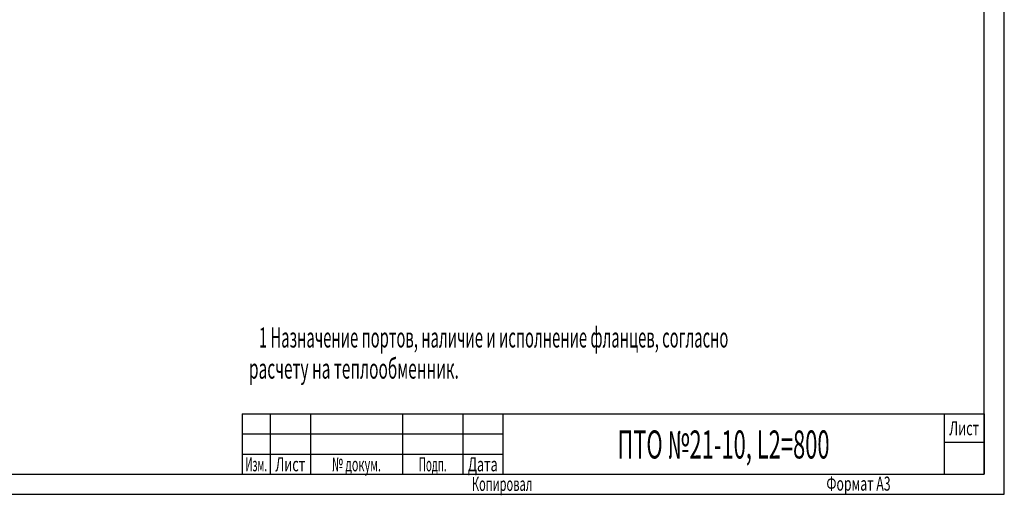
# Model space of a CAD drawing. Units: millimetres. Extents: x 0 to 4200, y -3 to 2970.
# Drawn here: x 1745 to 4200, y -3 to 1183 of the extents above; entities that cross this region are included whole.
import ezdxf
from ezdxf.enums import TextEntityAlignment as Align

# ---------------------------------------------------------------- set-up
doc = ezdxf.new("R2010")
doc.units = ezdxf.units.MM
doc.header["$LTSCALE"] = 231
doc.layers.get('0').update_dxf_attribs({"linetype": 'CONTINUOUS'})
doc.layers.add('NOTES', color=7, linetype='CONTINUOUS')
doc.styles.add('TEXTSTYLE_2', font='txt', dxfattribs={"width": 0.8})

# ---------------------------------------------------------------- blocks, each defined once
blk = doc.blocks.new('*T14')
at = {"color": 4, "linetype": 'Continuous'}
for p, q in [((0, 0), (1850, 0)), ((0, 0), (0, -150)), ((70, 0), (70, -150)), ((170, 0), (170, -150)), ((400, 0), (400, -150)), ((550, 0), (550, -150)), ((650, 0), (650, -150)), ((1750, 0), (1750, -150)), ((1850, 0), (1850, -150)), ((0, -50), (650, -50)), ((1750, -70), (1850, -70)), ((0, -100), (650, -100)), ((0, -150), (1850, -150))]:
    blk.add_line(p, q, dxfattribs=at)
at = {"layer": 'NOTES', "color": 5, "linetype": 'Continuous', "oblique": 15}
for s, height, width, p in [('Лист', 35, 0.660156, (1800, -53.1)), ('ПТО №21-10, L2=800', 70, 0.572483, (1200, -111.2)), ('Лист', 35, 0.660156, (120, -143.1)), ('№ докум.', 35, 0.571289, (285, -143.1)), ('Подп.', 35, 0.514062, (475, -143.1)), ('Дата', 35, 0.660156, (600, -143.1))]:
    blk.add_text(s, height=height, dxfattribs=dict(at, width=width)).set_placement(p, align=Align.CENTER)
at = {"layer": 'NOTES', "color": 5, "linetype": 'Continuous', "style": 'TEXTSTYLE_2', "oblique": 15, "width": 0.509766}
blk.add_text('Изм.', height=35, dxfattribs=at).set_placement((35, -143.1), align=Align.CENTER)
blk = doc.blocks.new('*T15')
at = {"color": 7, "linetype": 'Continuous'}
for p, q in [((0, 0), (1850, 0)), ((0, 0), (0, -150)), ((70, 0), (70, -150)), ((170, 0), (170, -150)), ((400, 0), (400, -150)), ((550, 0), (550, -150)), ((650, 0), (650, -150)), ((1750, 0), (1750, -150)), ((1850, 0), (1850, -150)), ((1750, -70), (1850, -70)), ((0, -100), (650, -100)), ((0, -150), (1850, -150))]:
    blk.add_line(p, q, dxfattribs=at)

msp = doc.modelspace()

# ---------------------------------------------------------------- linework, layer by layer
at = {"color": 4, "linetype": 'Continuous'}
for p, q in [((4200, 0), (4200, 2970)), ((0, 0), (4200, 0))]:
    msp.add_line(p, q, dxfattribs=at)
at = {"color": 7, "linetype": 'Continuous'}
for p, q in [((4150, 50), (4150, 2920)), ((200, 50), (4150, 50))]:
    msp.add_line(p, q, dxfattribs=at)

# ---------------------------------------------------------------- block references
for name in ['*T14', '*T15']:
    msp.add_blockref(name, (2300, 200))

# ---------------------------------------------------------------- texts
at = {"color": 5, "linetype": 'Continuous', "style": 'TEXTSTYLE_2', "oblique": 15}
for s, width, p in [('Копировал', 0.578559, (2872.691, 7.938)), ('Формат A3', 0.642795, (3756.474, 8.665))]:
    msp.add_text(s, height=35, dxfattribs=dict(at, width=width)).set_placement(p)
at = {"layer": 'NOTES', "color": 5, "linetype": 'Continuous', "oblique": 15}
for s, width, p in [('   1 Назначение портов, наличие и исполнение фланцев, согласно ', 0.540861, (2316.953, 365.681)), ('расчету на теплообменник.', 0.565, (2316.953, 288.035))]:
    msp.add_text(s, height=50, dxfattribs=dict(at, width=width)).set_placement(p)

doc.saveas('drawing.dxf')
